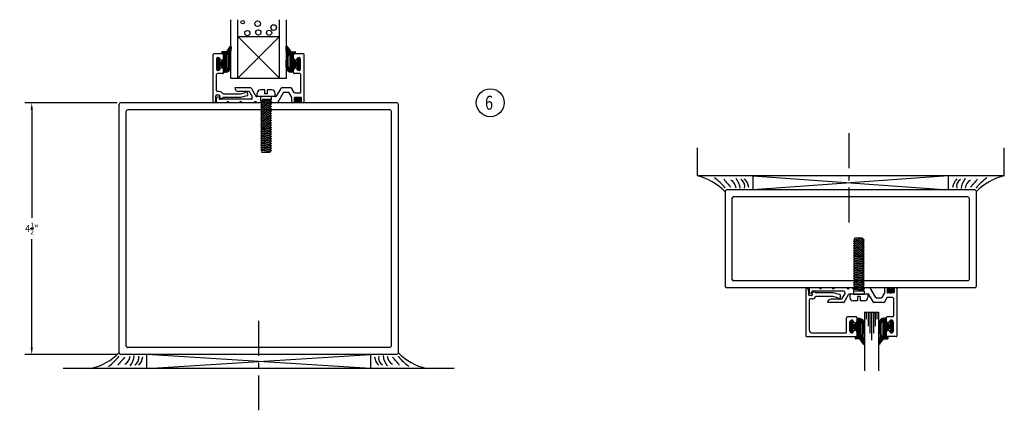
# Model space of a CAD drawing. Extents: x -101 to 591, y 17 to 51.
# Drawn here: x -20 to -3, y 29 to 36 of the extents above; entities that cross this region are included whole.
import ezdxf

# ---------------------------------------------------------------- set-up
doc = ezdxf.new("R2010")
doc.units = 0
doc.header["$MEASUREMENT"] = 0
doc.linetypes.add('CENTER', pattern=[0.95, 0.625, -0.125, 0.075, -0.125])
doc.layers.get('0').update_dxf_attribs({"linetype": 'CONTINUOUS'})
doc.layers.add('CK_LEVEL_1', color=7, linetype='CONTINUOUS')
doc.dimstyles.new('DIMSTYLE1', dxfattribs={"dimtxt": 0.125, "dimasz": 0.125, "dimexe": 0.125, "dimexo": 0.0625, "dimgap": 0.09, "dimtad": 0, "dimtih": 1, "dimtoh": 1, "dimdec": 4, "dimzin": 0, "dimdsep": 46, "dimtxsty": 'Standard', "dimcen": 0.09, "dimadec": 0, "dimazin": 0, "dimtfac": 1, "dimtdec": 4, "dimtofl": 0, "dimtmove": 2, "dimatfit": 3, "dimfxl": 1, "dimtolj": 1, "dimtzin": 0, "dimarcsym": 0})

# ---------------------------------------------------------------- blocks, each defined once
blk = doc.blocks.new('*X8845')
at = {"layer": 'CK_LEVEL_1', "color": 252, "linetype": 'Continuous'}
for p, q in [((41.268, 6.944), (41.268, 6.981)), ((41.278, 6.93), (41.278, 7)), ((41.288, 6.93), (41.288, 7.01)), ((41.298, 6.93), (41.298, 7.016)), ((41.308, 6.93), (41.308, 7.021)), ((41.318, 6.93), (41.318, 7.023)), ((41.328, 6.93), (41.328, 7.024)), ((41.338, 6.93), (41.338, 7.023)), ((41.348, 6.93), (41.348, 7.02)), ((41.358, 6.93), (41.358, 7.015)), ((41.368, 6.93), (41.368, 7.008)), ((41.378, 6.93), (41.378, 6.997)), ((41.388, 6.947), (41.388, 6.975))]:
    blk.add_line(p, q, dxfattribs=at)
blk = doc.blocks.new('*X8846')
at = {"layer": 'CK_LEVEL_1', "color": 252, "linetype": 'Continuous'}
for p, q in [((41.118, 7.856), (41.118, 7.942)), ((41.128, 7.844), (41.128, 7.942)), ((41.138, 7.827), (41.138, 7.928)), ((41.148, 7.502), (41.148, 7.914)), ((41.158, 7.778), (41.158, 7.9)), ((41.168, 7.792), (41.168, 7.886)), ((41.178, 7.799), (41.178, 7.872)), ((41.188, 7.478), (41.188, 7.858)), ((41.198, 7.476), (41.198, 7.844)), ((41.208, 7.474), (41.208, 7.842)), ((41.218, 7.474), (41.218, 7.842)), ((41.228, 7.475), (41.228, 7.842)), ((41.238, 7.477), (41.238, 7.842)), ((41.248, 7.812), (41.248, 7.842)), ((41.258, 7.812), (41.258, 7.842)), ((41.268, 7.812), (41.268, 7.842)), ((41.278, 7.815), (41.278, 7.84)), ((41.118, 7.561), (41.118, 7.692)), ((41.128, 7.528), (41.128, 7.725)), ((41.138, 7.513), (41.138, 7.743)), ((41.248, 7.553), (41.248, 7.691)), ((41.258, 7.557), (41.258, 7.687)), ((41.268, 7.561), (41.268, 7.683)), ((41.278, 7.576), (41.278, 7.668)), ((41.288, 7.58), (41.288, 7.664)), ((41.298, 7.584), (41.298, 7.66)), ((41.308, 7.588), (41.308, 7.656)), ((41.318, 7.692), (41.318, 7.71)), ((41.318, 7.592), (41.318, 7.652)), ((41.328, 7.662), (41.328, 7.72)), ((41.328, 7.596), (41.328, 7.648)), ((41.328, 7.524), (41.328, 7.582)), ((41.338, 7.522), (41.338, 7.722)), ((41.348, 7.525), (41.348, 7.719)), ((41.358, 7.538), (41.358, 7.706)), ((41.368, 7.568), (41.368, 7.676)), ((41.158, 7.493), (41.158, 7.56)), ((41.168, 7.487), (41.168, 7.546)), ((41.178, 7.482), (41.178, 7.539)), ((41.318, 7.534), (41.318, 7.552))]:
    blk.add_line(p, q, dxfattribs=at)
blk = doc.blocks.new('*X8847')
at = {"layer": 'CK_LEVEL_1', "color": 252, "linetype": 'Continuous'}
for p, q in [((40.118, 7.846), (40.118, 7.943)), ((40.128, 7.862), (40.128, 7.943)), ((39.968, 7.815), (39.968, 7.841)), ((39.978, 7.813), (39.978, 7.843)), ((39.988, 7.813), (39.988, 7.843)), ((39.998, 7.813), (39.998, 7.843)), ((40.008, 7.477), (40.008, 7.843)), ((40.018, 7.476), (40.018, 7.843)), ((40.028, 7.475), (40.028, 7.843)), ((40.038, 7.475), (40.038, 7.843)), ((40.048, 7.477), (40.048, 7.847)), ((40.058, 7.48), (40.058, 7.861)), ((40.068, 7.799), (40.068, 7.875)), ((40.078, 7.792), (40.078, 7.889)), ((40.088, 7.777), (40.088, 7.903)), ((40.098, 7.795), (40.098, 7.917)), ((40.098, 7.504), (40.098, 7.777)), ((40.108, 7.83), (40.108, 7.931)), ((39.878, 7.565), (39.878, 7.681)), ((39.888, 7.537), (39.888, 7.709)), ((39.898, 7.526), (39.898, 7.721)), ((39.908, 7.523), (39.908, 7.723)), ((39.918, 7.668), (39.918, 7.72)), ((39.918, 7.597), (39.918, 7.65)), ((39.928, 7.696), (39.928, 7.708)), ((39.928, 7.593), (39.928, 7.654)), ((39.938, 7.589), (39.938, 7.658)), ((39.948, 7.585), (39.948, 7.662)), ((39.958, 7.581), (39.958, 7.666)), ((39.968, 7.577), (39.968, 7.67)), ((39.978, 7.561), (39.978, 7.685)), ((39.988, 7.558), (39.988, 7.689)), ((39.998, 7.554), (39.998, 7.692)), ((40.108, 7.515), (40.108, 7.742)), ((40.118, 7.532), (40.118, 7.724)), ((39.918, 7.526), (39.918, 7.578)), ((39.928, 7.538), (39.928, 7.55)), ((40.068, 7.483), (40.068, 7.541)), ((40.078, 7.488), (40.078, 7.548)), ((40.088, 7.495), (40.088, 7.564))]:
    blk.add_line(p, q, dxfattribs=at)
blk = doc.blocks.new('*D8872')
at = {"layer": 'CK_LEVEL_1', "color": 0, "linetype": 'Continuous', "lineweight": -2, "transparency": 16777216}
for p, q in [((-18.549, 34.853), (-20.205, 34.853)), ((-20.08, 34.728), (-20.08, 32.795)), ((-20.08, 30.478), (-20.08, 32.411)), ((-18.549, 30.353), (-20.205, 30.353))]:
    blk.add_line(p, q, dxfattribs=at)
at = {"layer": 'CK_LEVEL_1', "color": 0, "linetype": 'Continuous', "transparency": 16777216}
for points in [[(-20.1, 34.728), (-20.059, 34.728), (-20.08, 34.853)], [(-20.1, 30.478), (-20.059, 30.478), (-20.08, 30.353)]]:
    blk.add_solid(points, dxfattribs=at)
at = {"layer": 'CK_LEVEL_1', "color": 0, "linetype": 'Continuous', "transparency": 16777216, "insert": (-20.08, 32.603), "char_height": 0.125, "attachment_point": 5}
blk.add_mtext('\\A1;4{\\H0.7x;\\S1/2;}"', dxfattribs=at)
blk = doc.blocks.new('GENDIM154')
at = {"layer": 'CK_LEVEL_1', "color": 6, "linetype": 'Continuous'}
blk.add_circle((45.202, 1.98), 0.25, dxfattribs=at)
at = {"layer": 'CK_LEVEL_1', "color": 6, "linetype": 'Continuous', "width": 0.75}
blk.add_text('6', height=0.25, dxfattribs=at).set_placement((45.109, 1.855))
blk = doc.blocks.new('*X8827')
at = {"layer": 'CK_LEVEL_1', "color": 252, "linetype": 'Continuous'}
for p, q in [((52.926, 12.703), (52.926, 12.571)), ((52.936, 12.735), (52.936, 12.539)), ((52.946, 12.751), (52.946, 12.521)), ((52.956, 12.762), (52.956, 12.35)), ((52.966, 12.771), (52.966, 12.704)), ((52.976, 12.777), (52.976, 12.718)), ((52.986, 12.782), (52.986, 12.724)), ((52.996, 12.786), (52.996, 12.405)), ((53.006, 12.788), (53.006, 12.419)), ((53.016, 12.789), (53.016, 12.422)), ((53.026, 12.79), (53.026, 12.422)), ((53.036, 12.788), (53.036, 12.422)), ((53.046, 12.787), (53.046, 12.422)), ((53.056, 12.71), (53.056, 12.573)), ((53.066, 12.707), (53.066, 12.577)), ((53.076, 12.703), (53.076, 12.58)), ((53.126, 12.729), (53.126, 12.712)), ((53.136, 12.74), (53.136, 12.682)), ((53.146, 12.742), (53.146, 12.542)), ((53.156, 12.739), (53.156, 12.545)), ((53.166, 12.725), (53.166, 12.558)), ((53.176, 12.695), (53.176, 12.588)), ((53.086, 12.688), (53.086, 12.595)), ((53.096, 12.684), (53.096, 12.599)), ((53.106, 12.68), (53.106, 12.603)), ((53.116, 12.676), (53.116, 12.607)), ((53.126, 12.672), (53.126, 12.611)), ((53.126, 12.571), (53.126, 12.554)), ((53.136, 12.668), (53.136, 12.615)), ((53.136, 12.601), (53.136, 12.544)), ((52.926, 12.408), (52.926, 12.322)), ((52.936, 12.42), (52.936, 12.322)), ((52.946, 12.437), (52.946, 12.336)), ((52.966, 12.485), (52.966, 12.364)), ((52.976, 12.472), (52.976, 12.377)), ((52.986, 12.465), (52.986, 12.391)), ((53.056, 12.452), (53.056, 12.422)), ((53.066, 12.452), (53.066, 12.422)), ((53.076, 12.452), (53.076, 12.422)), ((53.086, 12.449), (53.086, 12.424))]:
    blk.add_line(p, q, dxfattribs=at)
blk = doc.blocks.new('*X8828')
at = {"layer": 'CK_LEVEL_1', "color": 252, "linetype": 'Continuous'}
for p, q in [((52.416, 12.698), (52.416, 12.583)), ((52.426, 12.727), (52.426, 12.554)), ((52.436, 12.738), (52.436, 12.543)), ((52.446, 12.741), (52.446, 12.541)), ((52.456, 12.738), (52.456, 12.685)), ((52.466, 12.725), (52.466, 12.714)), ((52.516, 12.702), (52.516, 12.579)), ((52.526, 12.706), (52.526, 12.575)), ((52.536, 12.71), (52.536, 12.571)), ((52.546, 12.786), (52.546, 12.421)), ((52.556, 12.788), (52.556, 12.421)), ((52.566, 12.789), (52.566, 12.421)), ((52.576, 12.788), (52.576, 12.421)), ((52.586, 12.787), (52.586, 12.417)), ((52.596, 12.784), (52.596, 12.403)), ((52.606, 12.78), (52.606, 12.723)), ((52.616, 12.775), (52.616, 12.716)), ((52.626, 12.769), (52.626, 12.7)), ((52.636, 12.76), (52.636, 12.486)), ((52.646, 12.749), (52.646, 12.522)), ((52.656, 12.732), (52.656, 12.54)), ((52.456, 12.667), (52.456, 12.614)), ((52.456, 12.596), (52.456, 12.543)), ((52.466, 12.671), (52.466, 12.61)), ((52.466, 12.567), (52.466, 12.556)), ((52.476, 12.675), (52.476, 12.606)), ((52.486, 12.679), (52.486, 12.602)), ((52.496, 12.683), (52.496, 12.598)), ((52.506, 12.687), (52.506, 12.594)), ((52.506, 12.449), (52.506, 12.422)), ((52.516, 12.451), (52.516, 12.421)), ((52.526, 12.451), (52.526, 12.421)), ((52.536, 12.451), (52.536, 12.421)), ((52.606, 12.464), (52.606, 12.389)), ((52.616, 12.472), (52.616, 12.375)), ((52.626, 12.487), (52.626, 12.361)), ((52.636, 12.469), (52.636, 12.347)), ((52.646, 12.433), (52.646, 12.333)), ((52.656, 12.417), (52.656, 12.321)), ((52.666, 12.402), (52.666, 12.321))]:
    blk.add_line(p, q, dxfattribs=at)
blk = doc.blocks.new('*X8829')
at = {"layer": 'CK_LEVEL_1', "color": 252, "linetype": 'Continuous'}
for p, q in [((53.076, 13.319), (53.076, 13.283)), ((53.086, 13.334), (53.086, 13.264)), ((53.096, 13.334), (53.096, 13.254)), ((53.106, 13.334), (53.106, 13.247)), ((53.116, 13.334), (53.116, 13.243)), ((53.126, 13.334), (53.126, 13.241)), ((53.136, 13.334), (53.136, 13.24)), ((53.146, 13.334), (53.146, 13.241)), ((53.156, 13.334), (53.156, 13.244)), ((53.166, 13.334), (53.166, 13.248)), ((53.176, 13.334), (53.176, 13.255)), ((53.186, 13.334), (53.186, 13.266)), ((53.196, 13.317), (53.196, 13.288))]:
    blk.add_line(p, q, dxfattribs=at)

msp = doc.modelspace()

# ---------------------------------------------------------------- linework, layer by layer
at = {"layer": 'CK_LEVEL_1', "color": 4, "linetype": 'Continuous'}
for p, q in [((-16.51731, 35.28962), (-16.51732, 36.33762)), ((-15.51731, 35.28963), (-15.51732, 36.33763)), ((-16.51731, 35.28962), (-15.51731, 35.28963)), ((-8.16966, 34.04405), (-8.16964, 33.54405)), ((-2.66964, 33.5442), (-2.66966, 34.0442)), ((-2.66964, 33.5442), (-8.16964, 33.54405)), ((-12.51738, 30.10309), (-19.51738, 30.10327))]:
    msp.add_line(p, q, dxfattribs=at)
at = {"layer": 'CK_LEVEL_1', "color": 15, "linetype": 'Continuous'}
for p, q in [((-16.39231, 35.28963), (-16.39232, 36.33762)), ((-15.64231, 35.28963), (-15.64232, 36.33763)), ((-16.39232, 36.03963), (-15.64231, 35.28963)), ((-16.39232, 36.03963), (-15.64232, 36.03963)), ((-15.64232, 36.03963), (-16.39231, 35.28963)), ((-3.66964, 33.54417), (-7.16964, 33.29408)), ((-7.16964, 33.54408), (-7.16964, 33.29408)), ((-7.16964, 33.54408), (-3.66964, 33.29417)), ((-3.66964, 33.29417), (-3.66964, 33.54417)), ((-18.01738, 30.10323), (-18.01738, 30.35323)), ((-14.01738, 30.10313), (-18.01738, 30.35323)), ((-18.01738, 30.10323), (-14.01738, 30.35314)), ((-14.01738, 30.35314), (-14.01738, 30.10313))]:
    msp.add_line(p, q, dxfattribs=at)
at = {"layer": 'CK_LEVEL_1', "color": 252, "linetype": 'Continuous'}
for p, q in [((-16.52487, 35.86541), (-16.59603, 35.76617)), ((-16.51038, 35.84654), (-16.51348, 35.78066)), ((-15.52724, 35.84549), (-15.52415, 35.77961)), ((-15.51275, 35.86437), (-15.44159, 35.76513)), ((-16.64103, 35.61617), (-16.67103, 35.60492)), ((-16.67103, 35.59367), (-16.67103, 35.60492)), ((-16.59603, 35.76617), (-16.66603, 35.76617)), ((-16.64103, 35.73617), (-16.66603, 35.73617)), ((-16.64103, 35.61617), (-16.64103, 35.73617)), ((-16.58103, 35.46117), (-16.58103, 35.72517)), ((-16.55103, 35.4999), (-16.55103, 35.68644)), ((-15.48659, 35.49886), (-15.48659, 35.6854)), ((-15.45659, 35.46013), (-15.45659, 35.72413)), ((-15.44159, 35.76513), (-15.37159, 35.76513)), ((-15.39659, 35.61513), (-15.39659, 35.73513)), ((-15.39659, 35.73513), (-15.37159, 35.73513)), ((-15.39659, 35.61513), (-15.36659, 35.60388)), ((-16.72725, 35.57117), (-16.67103, 35.59367)), ((-16.72725, 35.52117), (-16.67103, 35.49867)), ((-16.67103, 35.48742), (-16.67103, 35.49867)), ((-16.67103, 35.48742), (-16.64103, 35.47617)), ((-16.64103, 35.41017), (-16.64103, 35.47617)), ((-16.51348, 35.49793), (-16.51348, 35.60343)), ((-15.52415, 35.49688), (-15.52415, 35.60238)), ((-15.36659, 35.48638), (-15.39659, 35.47513)), ((-15.39659, 35.40913), (-15.39659, 35.47513)), ((-15.36659, 35.59263), (-15.36659, 35.60388)), ((-15.31038, 35.57013), (-15.36659, 35.59263)), ((-15.31038, 35.52013), (-15.36659, 35.49763)), ((-15.36659, 35.48638), (-15.36659, 35.49763)), ((-16.63103, 35.40017), (-16.61348, 35.39793)), ((-15.40659, 35.39913), (-15.42415, 35.39688)), ((-15.25982, 34.85313), (-15.36836, 34.85313)), ((-4.65034, 31.54411), (-4.75888, 31.54411)), ((-5.38821, 30.87606), (-5.332, 30.89856)), ((-5.332, 30.90981), (-5.302, 30.92106)), ((-5.332, 30.90981), (-5.332, 30.89856)), ((-5.302, 30.98706), (-5.302, 30.92106)), ((-5.292, 30.99706), (-5.27444, 30.9993)), ((-5.242, 30.93606), (-5.242, 30.67206)), ((-5.212, 30.89733), (-5.212, 30.71079)), ((-5.17444, 30.8993), (-5.17444, 30.7938)), ((-4.91467, 30.90035), (-4.91467, 30.79485)), ((-4.87711, 30.89838), (-4.87711, 30.71184)), ((-4.84711, 30.93711), (-4.84711, 30.67311)), ((-4.79711, 30.99811), (-4.81467, 31.00035)), ((-4.78711, 30.98811), (-4.78711, 30.92211)), ((-4.75711, 30.91086), (-4.78711, 30.92211)), ((-4.75711, 30.91086), (-4.75711, 30.89961)), ((-4.7009, 30.87711), (-4.75711, 30.89961)), ((-5.38821, 30.82606), (-5.332, 30.80356)), ((-5.332, 30.80356), (-5.332, 30.79231)), ((-5.302, 30.78106), (-5.332, 30.79231)), ((-5.302, 30.78106), (-5.302, 30.66106)), ((-4.78711, 30.78211), (-4.75711, 30.79336)), ((-4.78711, 30.78211), (-4.78711, 30.66211)), ((-4.7009, 30.82711), (-4.75711, 30.80461)), ((-4.75711, 30.80461), (-4.75711, 30.79336)), ((-5.302, 30.66106), (-5.327, 30.66106)), ((-5.257, 30.63106), (-5.327, 30.63106)), ((-5.18583, 30.53182), (-5.257, 30.63106)), ((-5.17135, 30.5507), (-5.17444, 30.61657)), ((-4.91776, 30.55174), (-4.91467, 30.61763)), ((-4.90328, 30.53286), (-4.83211, 30.63211)), ((-4.83211, 30.63211), (-4.76211, 30.63211)), ((-4.78711, 30.66211), (-4.76211, 30.66211))]:
    msp.add_line(p, q, dxfattribs=at)
at = {"layer": 'CK_LEVEL_1', "color": 131, "linetype": 'Continuous'}
for p, q in [((-16.83303, 34.85317), (-16.83303, 35.71317)), ((-16.66203, 35.72817), (-16.81803, 35.72817)), ((-16.77103, 35.63017), (-16.77103, 35.46217)), ((-16.71225, 35.64392), (-16.70582, 35.63093)), ((-16.64703, 35.64467), (-16.64703, 35.71317)), ((-16.71225, 35.44843), (-16.70582, 35.46142)), ((-16.64703, 35.38917), (-16.64703, 35.44767)), ((-16.77103, 35.06817), (-16.77103, 35.35917)), ((-16.66203, 35.37417), (-16.75603, 35.37417)), ((-16.78303, 34.90317), (-16.78303, 34.97617)), ((-16.73033, 34.99117), (-16.76803, 34.99117)), ((-16.71803, 35.05317), (-16.75603, 35.05317)), ((-16.71556, 34.97357), (-16.71993, 34.94878)), ((-16.68193, 34.93117), (-16.70516, 34.93117)), ((-16.34103, 34.94517), (-16.64889, 34.94517)), ((-16.34919, 35.00717), (-16.64755, 35.00717)), ((-16.25929, 35.03126), (-16.34919, 35.00717)), ((-16.22791, 34.97548), (-16.34103, 34.94517)), ((-16.21085, 35.00503), (-16.22066, 35.04162)), ((-6.22355, 31.54406), (-6.22355, 30.68406)), ((-6.17355, 31.49406), (-6.17355, 31.42106)), ((-6.12085, 31.40606), (-6.15855, 31.40606)), ((-6.10608, 31.42366), (-6.11045, 31.44845)), ((-6.07245, 31.46606), (-6.09568, 31.46606)), ((-5.73155, 31.45206), (-6.03941, 31.45206)), ((-5.73972, 31.39006), (-6.03807, 31.39006)), ((-5.64982, 31.36597), (-5.73972, 31.39006)), ((-5.61843, 31.42175), (-5.73155, 31.45206)), ((-5.60138, 31.3922), (-5.61118, 31.35562)), ((-6.16155, 31.32906), (-6.16155, 30.79306)), ((-6.10855, 31.34406), (-6.14655, 31.34406)), ((-5.323, 31.02306), (-5.479, 31.02306)), ((-5.494, 30.74606), (-5.494, 31.00806)), ((-5.432, 30.76706), (-5.432, 30.93506)), ((-5.37321, 30.94881), (-5.36678, 30.93581)), ((-5.308, 31.00806), (-5.308, 30.94956)), ((-5.323, 30.66906), (-6.20855, 30.66906)), ((-5.509, 30.73106), (-6.09955, 30.73106)), ((-5.37321, 30.75331), (-5.36678, 30.76631)), ((-5.308, 30.75256), (-5.308, 30.68406))]:
    msp.add_line(p, q, dxfattribs=at)
at = {"layer": 'CK_LEVEL_1', "color": 121, "linetype": 'Continuous'}
for p, q in [((-15.39159, 35.64363), (-15.39159, 35.71213)), ((-15.21659, 35.72713), (-15.37659, 35.72713)), ((-15.33297, 35.62956), (-15.32616, 35.64292)), ((-15.26659, 35.46163), (-15.26659, 35.62863)), ((-15.20159, 34.86813), (-15.20159, 35.71213)), ((-15.39159, 35.38813), (-15.39159, 35.44663)), ((-15.33297, 35.4607), (-15.32616, 35.44733)), ((-15.27859, 35.37313), (-15.37659, 35.37313)), ((-15.26359, 35.11713), (-15.26359, 35.35813)), ((-16.15842, 35.11713), (-16.44159, 35.11713)), ((-16.14543, 35.10963), (-16.06633, 34.97263)), ((-15.62266, 35.10963), (-15.70176, 34.97263)), ((-15.4375, 35.11713), (-15.60967, 35.11713)), ((-15.38092, 35.03413), (-15.42451, 35.10963)), ((-15.26359, 35.04163), (-15.26359, 35.11713)), ((-16.76959, 34.86813), (-16.76959, 34.93676)), ((-16.72159, 34.96113), (-16.75847, 34.95125)), ((-16.72159, 34.96113), (-16.7266, 34.93273)), ((-16.14859, 34.91513), (-16.71183, 34.91513)), ((-16.19421, 35.05513), (-16.37959, 35.05513)), ((-16.18122, 35.04763), (-16.13359, 34.96513)), ((-16.13359, 34.93013), (-16.13359, 34.96513)), ((-15.71475, 34.96513), (-16.05334, 34.96513)), ((-15.57648, 35.02963), (-15.67838, 34.85313)), ((-15.48369, 35.03713), (-15.56349, 35.03713)), ((-15.4286, 34.95671), (-15.4707, 35.02963)), ((-15.42659, 34.86813), (-15.42659, 34.94921)), ((-15.37659, 34.87362), (-15.37659, 34.93913)), ((-15.25909, 34.94663), (-15.36909, 34.94663)), ((-15.27859, 35.02663), (-15.36793, 35.02663)), ((-15.25159, 34.87362), (-15.25159, 34.93913)), ((-16.58959, 34.85313), (-16.75459, 34.85313)), ((-16.35859, 34.85313), (-16.54959, 34.85313)), ((-16.09559, 34.85313), (-16.31859, 34.85313)), ((-15.99257, 34.85313), (-16.05559, 34.85313)), ((-15.97409, 34.88513), (-15.99257, 34.85313)), ((-15.79409, 34.88513), (-15.97409, 34.88513)), ((-15.79409, 34.88513), (-15.77562, 34.85313)), ((-15.67838, 34.85313), (-15.77562, 34.85313)), ((-15.37659, 34.85313), (-15.41159, 34.85313)), ((-15.21659, 34.85313), (-15.25159, 34.85313)), ((-6.16011, 31.52911), (-6.16011, 31.46048)), ((-6.11211, 31.43611), (-6.149, 31.44599)), ((-5.98011, 31.54411), (-6.14511, 31.54411)), ((-6.11211, 31.43611), (-6.11712, 31.4645)), ((-5.53911, 31.48211), (-6.10235, 31.48211)), ((-5.74911, 31.54411), (-5.94011, 31.54411)), ((-5.48611, 31.54411), (-5.70911, 31.54411)), ((-5.57175, 31.34961), (-5.52411, 31.43211)), ((-5.53595, 31.28761), (-5.45685, 31.42461)), ((-5.52411, 31.46711), (-5.52411, 31.43211)), ((-5.38309, 31.54411), (-5.44611, 31.54411)), ((-5.10527, 31.43211), (-5.44386, 31.43211)), ((-5.36461, 31.51211), (-5.38309, 31.54411)), ((-5.36962, 31.4321), (-5.17961, 31.43211)), ((-5.18461, 31.51211), (-5.36461, 31.51211)), ((-5.18461, 31.51211), (-5.16614, 31.54411)), ((-5.0689, 31.54411), (-5.16614, 31.54411)), ((-5.01319, 31.28761), (-5.09228, 31.42461)), ((-4.967, 31.36761), (-5.0689, 31.54411)), ((-4.81912, 31.44052), (-4.86122, 31.36761)), ((-4.81711, 31.52911), (-4.81711, 31.44802)), ((-4.76711, 31.54411), (-4.80211, 31.54411)), ((-4.76711, 31.52361), (-4.76711, 31.45811)), ((-4.64961, 31.45061), (-4.75961, 31.45061)), ((-4.60711, 31.54411), (-4.64211, 31.54411)), ((-4.64211, 31.52361), (-4.64211, 31.45811)), ((-4.59211, 31.52911), (-4.59211, 30.68511)), ((-5.54894, 31.28011), (-5.83211, 31.28011)), ((-5.58474, 31.34211), (-5.77011, 31.34211)), ((-4.82802, 31.28011), (-5.0002, 31.28011)), ((-4.87421, 31.36011), (-4.95401, 31.36011)), ((-4.77144, 31.36311), (-4.81503, 31.28761)), ((-4.66911, 31.37061), (-4.75845, 31.37061)), ((-4.65411, 31.35561), (-4.65411, 31.28011)), ((-4.65411, 31.28011), (-4.65411, 31.03911)), ((-4.66911, 31.02411), (-4.76711, 31.02411)), ((-4.78211, 31.00911), (-4.78211, 30.95061)), ((-4.72349, 30.93654), (-4.71668, 30.9499)), ((-4.65711, 30.93561), (-4.65711, 30.76861)), ((-4.78211, 30.75361), (-4.78211, 30.68511)), ((-4.60711, 30.67011), (-4.76711, 30.67011)), ((-4.72349, 30.76767), (-4.71668, 30.75431))]:
    msp.add_line(p, q, dxfattribs=at)
at = {"layer": 'CK_LEVEL_1', "color": 6, "linetype": 'Continuous'}
for p, q in [((-15.90909, 35.08513), (-15.98409, 35.08513)), ((-15.90909, 35.01013), (-15.90909, 35.08513)), ((-15.78409, 35.08513), (-15.85909, 35.08513)), ((-15.85909, 35.01013), (-15.85909, 35.08513)), ((-16.04409, 34.96513), (-16.04409, 35.02513)), ((-15.72409, 34.96513), (-16.04409, 34.96513)), ((-15.97905, 34.89221), (-15.97905, 34.96513)), ((-15.78904, 34.91305), (-15.95205, 34.91305)), ((-15.95205, 34.91305), (-15.81604, 34.89221)), ((-15.85909, 35.01013), (-15.90909, 35.01013)), ((-15.78904, 34.91305), (-15.81604, 34.89221)), ((-15.78904, 34.91305), (-15.78905, 34.96513)), ((-15.72409, 34.96513), (-15.72409, 35.02513)), ((-15.78905, 34.87138), (-15.97905, 34.89221)), ((-15.97905, 34.89221), (-15.95205, 34.87138)), ((-15.95205, 34.87138), (-15.97905, 34.85055)), ((-15.78905, 34.82971), (-15.97905, 34.85055)), ((-15.97905, 34.85055), (-15.95205, 34.82971)), ((-15.95205, 34.82971), (-15.97905, 34.80888)), ((-15.78905, 34.78805), (-15.97905, 34.80888)), ((-15.97905, 34.80888), (-15.95205, 34.78805)), ((-15.95205, 34.78805), (-15.97905, 34.76721)), ((-15.78904, 34.74638), (-15.97905, 34.76721)), ((-15.97905, 34.76721), (-15.95205, 34.74638)), ((-15.95205, 34.74638), (-15.97905, 34.72555)), ((-15.78904, 34.70471), (-15.97905, 34.72555)), ((-15.97905, 34.72555), (-15.95205, 34.70471)), ((-15.81605, 34.85055), (-15.95205, 34.87138)), ((-15.81605, 34.80888), (-15.95205, 34.82971)), ((-15.81605, 34.76721), (-15.95205, 34.78805)), ((-15.81604, 34.72555), (-15.95205, 34.74638)), ((-15.78905, 34.87138), (-15.81605, 34.85055)), ((-15.81605, 34.85055), (-15.78905, 34.82971)), ((-15.78905, 34.82971), (-15.81605, 34.80888)), ((-15.81605, 34.80888), (-15.78905, 34.78805)), ((-15.78905, 34.78805), (-15.81605, 34.76721)), ((-15.81605, 34.76721), (-15.78904, 34.74638)), ((-15.81604, 34.89221), (-15.78905, 34.87138)), ((-15.78904, 34.74638), (-15.81604, 34.72555)), ((-15.81604, 34.72555), (-15.78904, 34.70471)), ((-15.95205, 34.70471), (-15.97905, 34.68388)), ((-15.78905, 34.66305), (-15.97905, 34.68388)), ((-15.97905, 34.68388), (-15.95205, 34.66305)), ((-15.95205, 34.66305), (-15.97905, 34.64221)), ((-15.78905, 34.62138), (-15.97905, 34.64221)), ((-15.97905, 34.64221), (-15.95205, 34.62138)), ((-15.95205, 34.62138), (-15.97905, 34.60055)), ((-15.78905, 34.57971), (-15.97905, 34.60055)), ((-15.97905, 34.60055), (-15.95205, 34.57971)), ((-15.95205, 34.57971), (-15.97905, 34.55888)), ((-15.78905, 34.53805), (-15.97905, 34.55888)), ((-15.97905, 34.55888), (-15.95205, 34.53805)), ((-15.81605, 34.68388), (-15.95205, 34.70471)), ((-15.81605, 34.64221), (-15.95205, 34.66305)), ((-15.81605, 34.60055), (-15.95205, 34.62138)), ((-15.81605, 34.55888), (-15.95205, 34.57971)), ((-15.78904, 34.70471), (-15.81605, 34.68388)), ((-15.81605, 34.68388), (-15.78905, 34.66305)), ((-15.78905, 34.66305), (-15.81605, 34.64221)), ((-15.81605, 34.64221), (-15.78905, 34.62138)), ((-15.78905, 34.62138), (-15.81605, 34.60055)), ((-15.81605, 34.60055), (-15.78905, 34.57971)), ((-15.78905, 34.57971), (-15.81605, 34.55888)), ((-15.81605, 34.55888), (-15.78905, 34.53805)), ((-15.95205, 34.53805), (-15.97905, 34.51721)), ((-15.78905, 34.49638), (-15.97905, 34.51721)), ((-15.97905, 34.51721), (-15.95205, 34.49638)), ((-15.95205, 34.49638), (-15.97905, 34.47555)), ((-15.78905, 34.45471), (-15.97905, 34.47555)), ((-15.97905, 34.47555), (-15.95205, 34.45471)), ((-15.95205, 34.45471), (-15.97905, 34.43388)), ((-15.78905, 34.41305), (-15.97905, 34.43388)), ((-15.97905, 34.43388), (-15.95205, 34.41305)), ((-15.95205, 34.41305), (-15.97905, 34.39221)), ((-15.78905, 34.37138), (-15.97905, 34.39221)), ((-15.97905, 34.39221), (-15.95205, 34.37138)), ((-15.95205, 34.37138), (-15.97905, 34.35055)), ((-15.81605, 34.51721), (-15.95205, 34.53805)), ((-15.81605, 34.47555), (-15.95205, 34.49638)), ((-15.81605, 34.43388), (-15.95205, 34.45471)), ((-15.81605, 34.39221), (-15.95205, 34.41305)), ((-15.81605, 34.35055), (-15.95205, 34.37138)), ((-15.78905, 34.53805), (-15.81605, 34.51721)), ((-15.81605, 34.51721), (-15.78905, 34.49638)), ((-15.78905, 34.49638), (-15.81605, 34.47555)), ((-15.81605, 34.47555), (-15.78905, 34.45471)), ((-15.78905, 34.45471), (-15.81605, 34.43388)), ((-15.81605, 34.43388), (-15.78905, 34.41305)), ((-15.78905, 34.41305), (-15.81605, 34.39221)), ((-15.81605, 34.39221), (-15.78905, 34.37138)), ((-15.78905, 34.37138), (-15.81605, 34.35055)), ((-15.78905, 34.32971), (-15.97905, 34.35055)), ((-15.97905, 34.35055), (-15.95205, 34.32971)), ((-15.95205, 34.32971), (-15.97905, 34.30888)), ((-15.78905, 34.28805), (-15.97905, 34.30888)), ((-15.97905, 34.30888), (-15.95205, 34.28805)), ((-15.95205, 34.28805), (-15.97905, 34.26721)), ((-15.78905, 34.24638), (-15.97905, 34.26721)), ((-15.97905, 34.26721), (-15.95205, 34.24638)), ((-15.95205, 34.24638), (-15.97905, 34.22555)), ((-15.78905, 34.20471), (-15.97905, 34.22555)), ((-15.97905, 34.22555), (-15.95205, 34.20471)), ((-15.95205, 34.20471), (-15.97905, 34.18388)), ((-15.81605, 34.30888), (-15.95205, 34.32971)), ((-15.81605, 34.26721), (-15.95205, 34.28805)), ((-15.81605, 34.22555), (-15.95205, 34.24638)), ((-15.81605, 34.18388), (-15.95205, 34.20471)), ((-15.81605, 34.35055), (-15.78905, 34.32971)), ((-15.78905, 34.32971), (-15.81605, 34.30888)), ((-15.81605, 34.30888), (-15.78905, 34.28805)), ((-15.78905, 34.28805), (-15.81605, 34.26721)), ((-15.81605, 34.26721), (-15.78905, 34.24638)), ((-15.78905, 34.24638), (-15.81605, 34.22555)), ((-15.81605, 34.22555), (-15.78905, 34.20471)), ((-15.78905, 34.20471), (-15.81605, 34.18388)), ((-15.78905, 34.16305), (-15.97905, 34.18388)), ((-15.97905, 34.18388), (-15.95205, 34.16305)), ((-15.95205, 34.16305), (-15.97905, 34.14221)), ((-15.78905, 34.12138), (-15.97905, 34.14221)), ((-15.97905, 34.14221), (-15.95205, 34.12138)), ((-15.95205, 34.12138), (-15.97905, 34.10055)), ((-15.78905, 34.07971), (-15.97905, 34.10055)), ((-15.97905, 34.10055), (-15.95205, 34.07971)), ((-15.95205, 34.07971), (-15.97905, 34.05888)), ((-15.78905, 34.03805), (-15.97905, 34.05888)), ((-15.97905, 34.05888), (-15.95205, 34.03805)), ((-15.95205, 34.03805), (-15.97905, 34.01721)), ((-15.81605, 34.14221), (-15.95205, 34.16305)), ((-15.81605, 34.10055), (-15.95205, 34.12138)), ((-15.81605, 34.05888), (-15.95205, 34.07971)), ((-15.81605, 34.01721), (-15.95205, 34.03805)), ((-15.81605, 34.18388), (-15.78905, 34.16305)), ((-15.78905, 34.16305), (-15.81605, 34.14221)), ((-15.81605, 34.14221), (-15.78905, 34.12138)), ((-15.78905, 34.12138), (-15.81605, 34.10055)), ((-15.81605, 34.10055), (-15.78905, 34.07971)), ((-15.78905, 34.07971), (-15.81605, 34.05888)), ((-15.81605, 34.05888), (-15.78905, 34.03805)), ((-15.78905, 34.03805), (-15.81605, 34.01721)), ((-15.78905, 33.99638), (-15.97905, 34.01721)), ((-15.97905, 34.01721), (-15.95205, 33.99638)), ((-15.95205, 33.99638), (-15.96555, 33.97555)), ((-15.95205, 33.96513), (-15.96555, 33.97555)), ((-15.81605, 33.97555), (-15.95205, 33.99638)), ((-15.81605, 33.96513), (-15.95205, 33.96513)), ((-15.81605, 34.01721), (-15.78905, 33.99638)), ((-15.78905, 33.99638), (-15.81605, 33.97555)), ((-15.81605, 33.97555), (-15.81605, 33.96513)), ((-5.34262, 32.4321), (-5.35612, 32.42168)), ((-5.20662, 32.43211), (-5.34262, 32.4321)), ((-5.20662, 32.42168), (-5.20662, 32.43211)), ((-5.17962, 32.40086), (-5.36962, 32.38002)), ((-5.36962, 32.38002), (-5.34262, 32.40085)), ((-5.34262, 32.35918), (-5.36962, 32.38002)), ((-5.17962, 32.35918), (-5.36962, 32.33835)), ((-5.36962, 32.33835), (-5.34262, 32.35918)), ((-5.34262, 32.31752), (-5.36962, 32.33835)), ((-5.17962, 32.31752), (-5.36962, 32.29668)), ((-5.36962, 32.29668), (-5.34262, 32.31752)), ((-5.34262, 32.27585), (-5.36962, 32.29668)), ((-5.17962, 32.27586), (-5.36962, 32.25502)), ((-5.36962, 32.25502), (-5.34262, 32.27585)), ((-5.34262, 32.40085), (-5.35612, 32.42168)), ((-5.20662, 32.42168), (-5.34262, 32.40085)), ((-5.20662, 32.38002), (-5.34262, 32.35918)), ((-5.20662, 32.33836), (-5.34262, 32.31752)), ((-5.20662, 32.29668), (-5.34262, 32.27585)), ((-5.17962, 32.40086), (-5.20662, 32.42168)), ((-5.20662, 32.38002), (-5.17962, 32.40086)), ((-5.17962, 32.35918), (-5.20662, 32.38002)), ((-5.20662, 32.33836), (-5.17962, 32.35918)), ((-5.17962, 32.31752), (-5.20662, 32.33836)), ((-5.20662, 32.29668), (-5.17962, 32.31752)), ((-5.17962, 32.27586), (-5.20662, 32.29668)), ((-5.20662, 32.25502), (-5.17962, 32.27586)), ((-5.34262, 32.23418), (-5.36962, 32.25502)), ((-5.17962, 32.23418), (-5.36962, 32.21335)), ((-5.36962, 32.21335), (-5.34262, 32.23418)), ((-5.34262, 32.19252), (-5.36962, 32.21335)), ((-5.17962, 32.19252), (-5.36962, 32.17168)), ((-5.36962, 32.17168), (-5.34262, 32.19252)), ((-5.34262, 32.15085), (-5.36962, 32.17168)), ((-5.17962, 32.15086), (-5.36962, 32.13002)), ((-5.36962, 32.13002), (-5.34262, 32.15085)), ((-5.34262, 32.10918), (-5.36962, 32.13002)), ((-5.17962, 32.10918), (-5.36962, 32.08835)), ((-5.36962, 32.08835), (-5.34262, 32.10918)), ((-5.34262, 32.06752), (-5.36962, 32.08835)), ((-5.20662, 32.25502), (-5.34262, 32.23418)), ((-5.20662, 32.21336), (-5.34262, 32.19252)), ((-5.20662, 32.17168), (-5.34262, 32.15085)), ((-5.20662, 32.13002), (-5.34262, 32.10918)), ((-5.20662, 32.08836), (-5.34262, 32.06752)), ((-5.17962, 32.23418), (-5.20662, 32.25502)), ((-5.20662, 32.21336), (-5.17962, 32.23418)), ((-5.17962, 32.19252), (-5.20662, 32.21336)), ((-5.20662, 32.17168), (-5.17962, 32.19252)), ((-5.17962, 32.15086), (-5.20662, 32.17168)), ((-5.20662, 32.13002), (-5.17962, 32.15086)), ((-5.17962, 32.10918), (-5.20662, 32.13002)), ((-5.20662, 32.08836), (-5.17962, 32.10918)), ((-5.17962, 32.06752), (-5.20662, 32.08836)), ((-5.17962, 32.06752), (-5.36962, 32.04668)), ((-5.36962, 32.04668), (-5.34262, 32.06752)), ((-5.34262, 32.02585), (-5.36962, 32.04668)), ((-5.17962, 32.02586), (-5.36962, 32.00502)), ((-5.36962, 32.00502), (-5.34262, 32.02585)), ((-5.34262, 31.98418), (-5.36962, 32.00502)), ((-5.17962, 31.98418), (-5.36962, 31.96335)), ((-5.36962, 31.96335), (-5.34262, 31.98418)), ((-5.34262, 31.94252), (-5.36962, 31.96335)), ((-5.17962, 31.94252), (-5.36962, 31.92168)), ((-5.36962, 31.92168), (-5.34262, 31.94252)), ((-5.34262, 31.90085), (-5.36962, 31.92168)), ((-5.20662, 32.04668), (-5.34262, 32.02585)), ((-5.20662, 32.00502), (-5.34262, 31.98418)), ((-5.20662, 31.96336), (-5.34262, 31.94252)), ((-5.20662, 31.92168), (-5.34262, 31.90085)), ((-5.20662, 32.04668), (-5.17962, 32.06752)), ((-5.17962, 32.02586), (-5.20662, 32.04668)), ((-5.20662, 32.00502), (-5.17962, 32.02586)), ((-5.17962, 31.98418), (-5.20662, 32.00502)), ((-5.20662, 31.96336), (-5.17962, 31.98418)), ((-5.17962, 31.94252), (-5.20662, 31.96336)), ((-5.20662, 31.92168), (-5.17962, 31.94252)), ((-5.17962, 31.90086), (-5.20662, 31.92168)), ((-5.17962, 31.90086), (-5.36962, 31.88002)), ((-5.36962, 31.88002), (-5.34262, 31.90085)), ((-5.34262, 31.85918), (-5.36962, 31.88002)), ((-5.17961, 31.85918), (-5.36962, 31.83835)), ((-5.36962, 31.83835), (-5.34262, 31.85918)), ((-5.34262, 31.81752), (-5.36962, 31.83835)), ((-5.17961, 31.81752), (-5.36962, 31.79668)), ((-5.36962, 31.79668), (-5.34262, 31.81752)), ((-5.34262, 31.77585), (-5.36962, 31.79668)), ((-5.17961, 31.77586), (-5.36962, 31.75502)), ((-5.36962, 31.75502), (-5.34262, 31.77585)), ((-5.34262, 31.73418), (-5.36962, 31.75502)), ((-5.17961, 31.73418), (-5.36961, 31.71335)), ((-5.36961, 31.71335), (-5.34262, 31.73418)), ((-5.20661, 31.88002), (-5.34262, 31.85918)), ((-5.20661, 31.83836), (-5.34262, 31.81752)), ((-5.20661, 31.79668), (-5.34262, 31.77585)), ((-5.20661, 31.75502), (-5.34262, 31.73418)), ((-5.20661, 31.88002), (-5.17962, 31.90086)), ((-5.17961, 31.85918), (-5.20661, 31.88002)), ((-5.20661, 31.83836), (-5.17961, 31.85918)), ((-5.17961, 31.81752), (-5.20661, 31.83836)), ((-5.20661, 31.79668), (-5.17961, 31.81752)), ((-5.17961, 31.77586), (-5.20661, 31.79668)), ((-5.20661, 31.75502), (-5.17961, 31.77586)), ((-5.17961, 31.73418), (-5.20661, 31.75502)), ((-5.20661, 31.71336), (-5.17961, 31.73418)), ((-5.17961, 31.65086), (-5.36962, 31.63002)), ((-5.36962, 31.63002), (-5.34261, 31.65085)), ((-5.34262, 31.60918), (-5.36962, 31.63002)), ((-5.17961, 31.60918), (-5.36962, 31.58835)), ((-5.36962, 31.58835), (-5.34262, 31.60918)), ((-5.34262, 31.56752), (-5.36962, 31.58835)), ((-5.34261, 31.69252), (-5.36961, 31.71335)), ((-5.17961, 31.69252), (-5.36961, 31.67168)), ((-5.36961, 31.67168), (-5.34261, 31.69252)), ((-5.34261, 31.65085), (-5.36961, 31.67168)), ((-5.17961, 31.56752), (-5.36961, 31.54668)), ((-5.36961, 31.54668), (-5.34262, 31.56752)), ((-5.20661, 31.63002), (-5.34262, 31.60918)), ((-5.20661, 31.58836), (-5.34262, 31.56752)), ((-5.20661, 31.71336), (-5.34261, 31.69252)), ((-5.20661, 31.67168), (-5.34261, 31.65085)), ((-5.17961, 31.69252), (-5.20661, 31.71336)), ((-5.20661, 31.67168), (-5.17961, 31.69252)), ((-5.17961, 31.65086), (-5.20661, 31.67168)), ((-5.20661, 31.63002), (-5.17961, 31.65086)), ((-5.17961, 31.60918), (-5.20661, 31.63002)), ((-5.20661, 31.58836), (-5.17961, 31.60918)), ((-5.17961, 31.56752), (-5.20661, 31.58836)), ((-5.20661, 31.54668), (-5.17961, 31.56752)), ((-5.43461, 31.43211), (-5.43461, 31.37211)), ((-5.11461, 31.43211), (-5.43461, 31.43211)), ((-5.36961, 31.50502), (-5.36962, 31.4321)), ((-5.34262, 31.52585), (-5.36961, 31.54668)), ((-5.17961, 31.52586), (-5.36961, 31.50502)), ((-5.36961, 31.50502), (-5.34262, 31.52585)), ((-5.20661, 31.54668), (-5.34262, 31.52585)), ((-5.34261, 31.48418), (-5.20661, 31.50502)), ((-5.17961, 31.48418), (-5.34261, 31.48418)), ((-5.24961, 31.38711), (-5.29961, 31.38711)), ((-5.29961, 31.38711), (-5.29961, 31.31211)), ((-5.24961, 31.38711), (-5.24961, 31.31211)), ((-5.17961, 31.52586), (-5.20661, 31.54668)), ((-5.20661, 31.50502), (-5.17961, 31.52586)), ((-5.17961, 31.48418), (-5.20661, 31.50502)), ((-5.17961, 31.48418), (-5.17961, 31.43211)), ((-5.11461, 31.43211), (-5.11461, 31.37211)), ((-5.29961, 31.31211), (-5.37461, 31.31211)), ((-5.17461, 31.31211), (-5.24961, 31.31211))]:
    msp.add_line(p, q, dxfattribs=at)
at = {"layer": 'CK_LEVEL_1', "color": 163, "linetype": 'Continuous'}
for p, q in [((-18.51732, 30.38324), (-18.51732, 34.82312)), ((-13.54732, 34.85313), (-18.48732, 34.85312)), ((-13.67232, 34.72814), (-18.36232, 34.72812)), ((-13.51732, 30.38312), (-13.51732, 34.82313)), ((-18.39232, 30.50824), (-18.39232, 34.69812)), ((-13.64232, 30.50813), (-13.64232, 34.69814)), ((-7.66957, 33.26406), (-7.66957, 31.57406)), ((-3.19957, 33.29418), (-7.63957, 33.29406)), ((-7.54457, 33.13906), (-7.54456, 31.69906)), ((-3.32457, 33.16918), (-7.51457, 33.16906)), ((-3.29456, 31.69905), (-3.29457, 33.13918)), ((-3.16957, 31.57405), (-3.16957, 33.26418)), ((-3.32456, 31.66905), (-7.51456, 31.66906)), ((-3.19957, 31.54405), (-7.63957, 31.54406)), ((-13.54732, 30.35312), (-18.48732, 30.35324)), ((-13.67232, 30.47813), (-18.36232, 30.47824))]:
    msp.add_line(p, q, dxfattribs=at)
at = {"layer": 'CK_LEVEL_1', "color": 7, "linetype": 'CENTER'}
for p, q in [((-5.45064, 34.3102), (-5.45064, 32.6852)), ((-16.01738, 29.35312), (-16.01738, 30.97812))]:
    msp.add_line(p, q, dxfattribs=at)
at = {"layer": 'CK_LEVEL_1', "color": 2, "linetype": 'Continuous'}
for p, q in [((-5.16956, 31.10656), (-5.16956, 30.05955)), ((-5.16956, 31.10656), (-4.91956, 31.10656)), ((-5.13956, 31.10656), (-5.13956, 30.98156)), ((-5.10655, 31.10656), (-5.10655, 30.85656)), ((-5.07555, 31.10656), (-5.07555, 30.73156)), ((-5.04456, 31.10656), (-5.04456, 30.60656)), ((-5.01355, 31.10656), (-5.01355, 30.73156)), ((-4.98254, 31.10656), (-4.98254, 30.85656)), ((-4.95055, 31.10656), (-4.95055, 30.98156)), ((-4.91956, 31.10656), (-4.91956, 30.05955))]:
    msp.add_line(p, q, dxfattribs=at)
at = {"layer": 'CK_LEVEL_1', "color": 5, "linetype": 'Continuous'}
for centre, radius in [((-16.30358, 36.2926), 0.03125), ((-16.03551, 36.26546), 0.05), ((-16.22058, 36.09788), 0.04688), ((-16.02349, 36.11046), 0.04688), ((-15.83059, 36.10347), 0.04688), ((-15.74864, 36.1976), 0.05)]:
    msp.add_circle(centre, radius, dxfattribs=at)
at = {"layer": 'CK_LEVEL_1', "color": 252, "linetype": 'Continuous'}
for centre, radius, start, end in [((-16.51887, 35.85502), 0.012, 315, 120), ((-15.51875, 35.85398), 0.012, 60, 225), ((-16.55303, 35.54617), 0.218, 156.358339, 203.641661), ((-16.7335, 35.62517), 0.021, 336.358339, 156.358339), ((-16.55303, 35.54617), 0.176, 156.358339, 171.833775), ((-16.66603, 35.75117), 0.015, 90, 270), ((-16.59103, 35.68644), 0.04, 0, 75.522488), ((-16.44365, 35.70907), 0.1, 135, 211.882816), ((-16.61348, 35.60343), 0.1, 0, 31.882816), ((-15.59397, 35.70802), 0.1, 328.117184, 45.711977), ((-15.42415, 35.60238), 0.1, 148.117184, 180), ((-15.44659, 35.6854), 0.04, 104.477512, 180), ((-15.37159, 35.75013), 0.015, 270, 90), ((-15.30413, 35.62413), 0.021, 23.641661, 203.641661), ((-15.48459, 35.54513), 0.176, 8.166225, 23.641661), ((-15.48459, 35.54513), 0.218, 336.358339, 23.641661), ((-16.7335, 35.46717), 0.021, 203.641661, 23.641661), ((-16.55303, 35.54617), 0.176, 188.166225, 203.641661), ((-16.61348, 35.49793), 0.1, 270, 0), ((-16.59103, 35.4999), 0.04, 284.477512, 0), ((-15.42415, 35.49688), 0.1, 180, 270), ((-15.44659, 35.49886), 0.04, 180, 255.522488), ((-15.30413, 35.46613), 0.021, 156.358339, 336.358339), ((-15.48459, 35.54513), 0.176, 336.358339, 351.833775), ((-16.63103, 35.41017), 0.01, 180, 270), ((-15.40659, 35.40913), 0.01, 270, 0), ((-15.31409, 34.88413), 0.0625, 345.565883, 194.434117), ((-15.36909, 34.87362), 0.0075, 222.527113, 240), ((-15.37659, 34.86063), 0.0075, 328.018107, 60), ((-15.31409, 34.88413), 0.0625, 206.075693, 209.735713), ((-15.31409, 34.88413), 0.0625, 330.264287, 333.924307), ((-15.25159, 34.86063), 0.0075, 120, 211.981893), ((-15.25909, 34.87362), 0.0075, 300, 317.472887), ((-4.70461, 31.51311), 0.0625, 165.565883, 14.434117), ((-4.75961, 31.52361), 0.0075, 120, 137.472887), ((-4.76711, 31.53661), 0.0075, 300, 31.981893), ((-4.70461, 31.51311), 0.0625, 150.264287, 153.924307), ((-4.70461, 31.51311), 0.0625, 26.075693, 29.735713), ((-4.64211, 31.53661), 0.0075, 148.018107, 240), ((-4.64961, 31.52361), 0.0075, 42.527113, 60), ((-5.214, 30.85106), 0.218, 156.358339, 203.641661), ((-5.39446, 30.93006), 0.021, 336.358339, 156.358339), ((-5.214, 30.85106), 0.176, 156.358339, 171.833775), ((-5.292, 30.98706), 0.01, 90, 180), ((-5.27444, 30.8993), 0.1, 0, 90), ((-5.252, 30.89733), 0.04, 0, 75.522488), ((-4.81467, 30.90035), 0.1, 90, 180), ((-4.83711, 30.89838), 0.04, 104.477512, 180), ((-4.79711, 30.98811), 0.01, 0, 90), ((-4.69465, 30.93111), 0.021, 23.641661, 203.641661), ((-4.87511, 30.85211), 0.176, 8.166225, 23.641661), ((-4.87511, 30.85211), 0.218, 336.358339, 23.641661), ((-5.39446, 30.77206), 0.021, 203.641661, 23.641661), ((-5.214, 30.85106), 0.176, 188.166225, 203.641661), ((-5.252, 30.71079), 0.04, 284.477512, 0), ((-5.10462, 30.68817), 0.1, 148.117184, 225), ((-5.27444, 30.7938), 0.1, 328.117184, 0), ((-4.81467, 30.79485), 0.1, 180, 211.882816), ((-4.98449, 30.68921), 0.1, 314.288023, 31.882816), ((-4.83711, 30.71184), 0.04, 180, 255.522488), ((-4.69465, 30.77311), 0.021, 156.358339, 336.358339), ((-4.87511, 30.85211), 0.176, 336.358339, 351.833775), ((-5.327, 30.64606), 0.015, 90, 270), ((-5.17983, 30.54221), 0.012, 240, 45), ((-4.90928, 30.54326), 0.012, 135, 300), ((-4.76211, 30.64711), 0.015, 270, 90)]:
    msp.add_arc(centre, radius, start, end, dxfattribs=at)
at = {"layer": 'CK_LEVEL_1', "color": 131, "linetype": 'Continuous'}
for centre, radius, start, end in [((-16.81803, 35.71317), 0.015, 90, 180), ((-16.74003, 35.63017), 0.031, 26.326465, 180), ((-16.67803, 35.64467), 0.031, 206.326465, 0), ((-16.66203, 35.71317), 0.015, 0, 90), ((-16.74003, 35.46217), 0.031, 180, 333.673535), ((-16.67803, 35.44767), 0.031, 0, 153.673535), ((-16.75603, 35.35917), 0.015, 90, 180), ((-16.66203, 35.38917), 0.015, 270, 0), ((-16.83303, 34.90317), 0.05, 270, 0), ((-16.76803, 34.97617), 0.015, 90, 180), ((-16.75603, 35.06817), 0.015, 180, 270), ((-16.73033, 34.97617), 0.015, 350, 90), ((-16.70516, 34.94617), 0.015, 170, 270), ((-16.71803, 34.99117), 0.062, 23.740655, 90), ((-16.68193, 34.96217), 0.031, 270, 315.92079), ((-16.64755, 35.02217), 0.015, 203.740655, 270), ((-16.64889, 34.93017), 0.015, 90, 135.92079), ((-16.23998, 35.03644), 0.02, 15, 195), ((-16.23416, 34.99879), 0.02412, 285, 15), ((-6.22355, 31.49406), 0.05, 0, 90), ((-6.15855, 31.42106), 0.015, 180, 270), ((-6.12085, 31.42106), 0.015, 270, 10), ((-6.09568, 31.45106), 0.015, 90, 190), ((-6.10855, 31.40606), 0.062, 270, 336.259345), ((-6.07245, 31.43506), 0.031, 44.07921, 90), ((-6.03807, 31.37506), 0.015, 90, 156.259345), ((-6.03941, 31.46706), 0.015, 224.07921, 270), ((-5.62468, 31.39845), 0.02412, 345, 75), ((-6.14655, 31.32906), 0.015, 90, 180), ((-5.6305, 31.36079), 0.02, 165, 345), ((-5.479, 31.00806), 0.015, 90, 180), ((-5.323, 31.00806), 0.015, 0, 90), ((-5.401, 30.93506), 0.031, 26.326465, 180), ((-5.339, 30.94956), 0.031, 206.326465, 0), ((-6.20855, 30.68406), 0.015, 180, 270), ((-6.09955, 30.79306), 0.062, 180, 270), ((-5.509, 30.74606), 0.015, 270, 0), ((-5.401, 30.76706), 0.031, 180, 333.673535), ((-5.339, 30.75256), 0.031, 0, 153.673535), ((-5.323, 30.68406), 0.015, 270, 0)]:
    msp.add_arc(centre, radius, start, end, dxfattribs=at)
at = {"layer": 'CK_LEVEL_1', "color": 121, "linetype": 'Continuous'}
for centre, radius, start, end in [((-15.37659, 35.71213), 0.015, 90, 180), ((-15.36059, 35.64363), 0.031, 180, 333.008533), ((-15.29809, 35.62863), 0.0315, 0, 153.008533), ((-15.21659, 35.71213), 0.015, 0, 90), ((-15.36059, 35.44663), 0.031, 26.991467, 180), ((-15.29809, 35.46163), 0.0315, 206.991467, 0), ((-15.37659, 35.38813), 0.015, 180, 270), ((-15.27859, 35.35813), 0.015, 0, 90), ((-16.37959, 35.11713), 0.062, 180, 270), ((-16.15842, 35.10213), 0.015, 30, 90), ((-15.60967, 35.10213), 0.015, 90, 150), ((-15.4375, 35.10213), 0.015, 30, 90), ((-16.75459, 34.93676), 0.015, 105, 180), ((-16.71183, 34.93013), 0.015, 170, 270), ((-16.19421, 35.04013), 0.015, 30, 90), ((-16.14859, 34.93013), 0.015, 270, 0), ((-16.05334, 34.98013), 0.015, 210, 270), ((-15.71475, 34.98013), 0.015, 270, 330), ((-15.56349, 35.02213), 0.015, 90, 150), ((-15.48369, 35.02213), 0.015, 30, 90), ((-15.44159, 34.94921), 0.015, 0, 30), ((-15.36793, 35.04163), 0.015, 210, 270), ((-15.36909, 34.93913), 0.0075, 90, 180), ((-15.27859, 35.04163), 0.015, 270, 0), ((-15.25909, 34.93913), 0.0075, 0, 90), ((-16.75459, 34.86813), 0.015, 180, 270), ((-16.56959, 34.85313), 0.02, 0, 180), ((-16.33859, 34.85313), 0.02, 0, 180), ((-16.07559, 34.85313), 0.02, 0, 180), ((-15.41159, 34.86813), 0.015, 180, 270), ((-15.36909, 34.87362), 0.0075, 180, 240), ((-15.37659, 34.86063), 0.0075, 270, 60), ((-15.25159, 34.86063), 0.0075, 120, 270), ((-15.25909, 34.87362), 0.0075, 300, 0), ((-15.21659, 34.86813), 0.015, 270, 0), ((-6.14511, 31.52911), 0.015, 90, 180), ((-6.14511, 31.46048), 0.015, 180, 255), ((-6.10235, 31.46711), 0.015, 90, 190), ((-5.96011, 31.54411), 0.02, 180, 0), ((-5.72911, 31.54411), 0.02, 180, 0), ((-5.53911, 31.46711), 0.015, 0, 90), ((-5.46611, 31.54411), 0.02, 180, 0), ((-5.44386, 31.41711), 0.015, 90, 150), ((-5.10527, 31.41711), 0.015, 30, 90), ((-4.83211, 31.44802), 0.015, 330, 0), ((-4.80211, 31.52911), 0.015, 90, 180), ((-4.76711, 31.53661), 0.0075, 300, 90), ((-4.75961, 31.52361), 0.0075, 120, 180), ((-4.75961, 31.45811), 0.0075, 180, 270), ((-4.64211, 31.53661), 0.0075, 90, 240), ((-4.64961, 31.45811), 0.0075, 270, 0), ((-4.64961, 31.52361), 0.0075, 0, 60), ((-4.60711, 31.52911), 0.015, 0, 90), ((-5.77011, 31.28011), 0.062, 90, 180), ((-5.58474, 31.35711), 0.015, 270, 330), ((-5.54894, 31.29511), 0.015, 270, 330), ((-5.0002, 31.29511), 0.015, 210, 270), ((-4.95401, 31.37511), 0.015, 210, 270), ((-4.87421, 31.37511), 0.015, 270, 330), ((-4.82802, 31.29511), 0.015, 270, 330), ((-4.75845, 31.35561), 0.015, 90, 150), ((-4.66911, 31.35561), 0.015, 0, 90), ((-4.76711, 31.00911), 0.015, 90, 180), ((-4.66911, 31.03911), 0.015, 270, 0), ((-4.75111, 30.95061), 0.031, 180, 333.008533), ((-4.68861, 30.93561), 0.0315, 0, 153.008533), ((-4.75111, 30.75361), 0.031, 26.991467, 180), ((-4.76711, 30.68511), 0.015, 180, 270), ((-4.68861, 30.76861), 0.0315, 206.991467, 0), ((-4.60711, 30.68511), 0.015, 270, 0)]:
    msp.add_arc(centre, radius, start, end, dxfattribs=at)
at = {"layer": 'CK_LEVEL_1', "color": 6, "linetype": 'Continuous'}
for centre, start, end in [((-15.98409, 35.02513), 90, 180), ((-15.78409, 35.02513), 0, 90), ((-5.37461, 31.37211), 180, 270), ((-5.17461, 31.37211), 270, 0)]:
    msp.add_arc(centre, 0.06, start, end, dxfattribs=at)
at = {"layer": 'CK_LEVEL_1', "color": 163, "linetype": 'Continuous'}
for centre, start, end in [((-18.48732, 34.82312), 90.000131, 180), ((-18.36232, 34.69812), 90.000292, 180), ((-13.67232, 34.69814), 0, 90.000292), ((-13.54732, 34.82313), 0, 90.000131), ((-7.63957, 33.26406), 90.001601, 180), ((-7.51457, 33.13906), 90.001592, 180.00025), ((-3.32457, 33.13918), 0.000303, 90.001592), ((-3.19957, 33.26418), 0, 90.001601), ((-7.63957, 31.57406), 180, 269.999879), ((-7.51456, 31.69906), 180.00025, 269.999881), ((-3.32456, 31.69905), 269.999881, 0.000303), ((-3.19957, 31.57405), 269.999879, 0), ((-18.36232, 30.50824), 180, 269.998648), ((-13.67232, 30.50813), 269.998648, 0), ((-18.48732, 30.38324), 180, 269.998628), ((-13.54732, 30.38312), 269.998628, 0)]:
    msp.add_arc(centre, 0.03, start, end, dxfattribs=at)
at = {"layer": 'CK_LEVEL_1', "color": 7, "linetype": 'Continuous'}
for centre, radius, start, end in [((-8.37847, 32.58707), 0.9795, 43.641436, 77.690157), ((-8.49304, 32.64357), 1.07404, 39.496686, 53.720834), ((-6.84096, 34.1086), 1.05112, 216.039826, 226.5167), ((-7.75301, 33.28058), 0.3572, 5.866677, 37.858727), ((-7.52352, 33.29773), 0.28178, 7.873285, 43.079809), ((-3.31575, 33.29785), 0.28178, 136.923641, 172.130165), ((-3.08627, 33.28071), 0.3572, 142.144802, 174.136851), ((-3.99836, 34.10868), 1.05112, 313.486886, 323.96376), ((-2.3462, 32.64375), 1.07404, 126.282794, 140.506942), ((-2.46076, 32.58724), 0.9795, 102.313481, 136.362203), ((-7.67193, 33.29902), 0.20285, 7.844864, 57.947724), ((-7.46756, 33.35317), 0.15217, 349.989985, 56.851213), ((-3.37172, 33.35328), 0.15217, 123.152382, 190.013609), ((-3.16734, 33.29915), 0.20285, 122.055754, 172.158613), ((-19.22621, 31.06024), 0.9795, 282.309941, 316.358663), ((-19.34078, 31.00373), 1.07404, 306.279233, 320.503382), ((-18.51967, 30.34828), 0.20285, 302.052275, 352.155135), ((-18.60075, 30.36672), 0.3572, 322.141337, 354.133386), ((-18.3153, 30.29414), 0.15217, 303.148739, 10.009966), ((-13.71946, 30.29403), 0.15217, 169.986319, 236.847547), ((-13.43401, 30.36659), 0.3572, 185.863176, 217.855225), ((-13.51508, 30.34816), 0.20285, 187.841417, 237.944277), ((-12.69394, 31.00356), 1.07404, 219.493142, 233.71729), ((-12.8085, 31.06007), 0.9795, 223.637865, 257.686587), ((-17.6887, 29.5387), 1.05112, 133.48337, 143.960245), ((-18.37126, 30.34957), 0.28178, 316.920286, 352.12681), ((-13.6635, 30.34946), 0.28178, 187.869831, 223.076355), ((-14.3461, 29.53863), 1.05112, 36.036321, 46.513195)]:
    msp.add_arc(centre, radius, start, end, dxfattribs=at)

# ---------------------------------------------------------------- block references
at = {"linetype": 'Continuous'}
for name, p in [('*X8847', (-56.64129, 27.92307)), ('*X8846', (-56.64129, 27.92307)), ('GENDIM154', (-57.07361, 32.87319)), ('*X8845', (-56.64129, 27.92307)), ('*X8829', (-57.83989, 18.21047)), ('*X8828', (-57.83989, 18.21047)), ('*X8827', (-57.83989, 18.21047))]:
    msp.add_blockref(name, p, dxfattribs=at)

# ---------------------------------------------------------------- dimensions: what is measured, and where the dimension line sits
at = {"layer": 'CK_LEVEL_1', "color": 1, "linetype": 'Continuous'}
dim = msp.add_linear_dim(base=(-20.07967, 30.35324), p1=(-18.48659, 34.85344), p2=(-18.48638, 30.35324), angle=90, text='4{\\H0.7x;\\S1/2;}"', dimstyle='DIMSTYLE1', dxfattribs=at)
dim.commit()
dim.dimension.update_dxf_attribs({"geometry": '*D8872', "text_midpoint": (-20.07967, 32.60334)})

doc.saveas('drawing.dxf')
